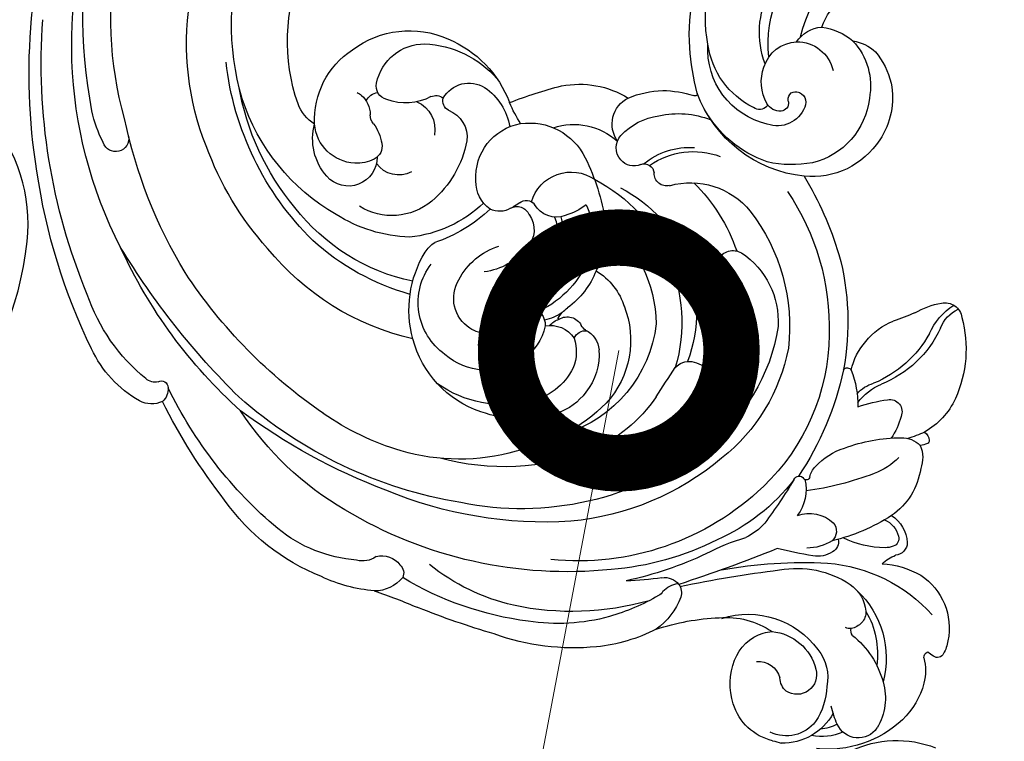
# Model space of a CAD drawing. Units: centimetres. Extents: x 0 to 9335, y 0 to 3157.
# Drawn here: x 6602 to 6690, y 2598 to 2662 of the extents above; entities that cross this region are included whole.
import ezdxf
from ezdxf import colors
from ezdxf.entities.mleader import LeaderData, LeaderLine
from ezdxf.enums import TextEntityAlignment as Align
from ezdxf.math import Vec2, Vec3

# ---------------------------------------------------------------- set-up
doc = ezdxf.new("R2010")
doc.units = ezdxf.units.CM
doc.layers.add('A-02.平面文字', color=4, linetype='Continuous')
doc.layers.add('H-08.木作(細線)', color=8, linetype='Continuous')
doc.layers.add('Linear', color=63, linetype='Continuous', lineweight=9)
doc.layers.add('標註', color=151, linetype='Continuous', lineweight=20)
doc.styles.get("Standard").update_dxf_attribs({"font": 'arial.ttf'})

# ---------------------------------------------------------------- blocks, each defined once
blk = doc.blocks.new('_TagCircle')
at = {"color": 0, "linetype": 'ByBlock', "lineweight": -2, "transparency": 16777216}
blk.add_circle((0, 0), 4, dxfattribs=at)
at = {"layer": 'Linear', "color": 0, "transparency": 16777216}
blk.add_attdef('TAGNUMBER', text='', height=3, dxfattribs=at).set_placement((0, -1.5), align=Align.CENTER)
blk = doc.blocks.new('_DotSmall')
at = {"color": 0, "linetype": 'ByBlock', "const_width": 0.5}
blk.add_lwpolyline([(-0.0625, 0, 1), (0.0625, 0, 1)], format="xyb", close=True, dxfattribs=at)
blk = doc.blocks.new('SE-21073-d')
at = {"color": 8}
blk.add_lwpolyline([(-81.151, 38.916, 0.130668), (-110.018, 67.8, 0.305409), (-142.896, 64.937, 0.211887), (-148.259, 54.642)], format="xyb", dxfattribs=at)
blk = doc.blocks.new('SE-21052L-d')
at = {"layer": 'H-08.木作(細線)', "ltscale": 0.2}
blk.add_arc((131.337, 0.101), 9.4, 343.8846, 31.17775, dxfattribs=at)
blk.add_arc((131.337, 0.101), 9.4, 343.8846, 31.17775, dxfattribs=at)
blk.add_arc((131.337, 0.101), 9.4, 343.8846, 31.17775, dxfattribs=at)
blk = doc.blocks.new('SE-21065L-d')
at = {"layer": 'H-08.木作(細線)'}
for centre, radius, start, end in [((-18.18, 111.462), 4.75, 102.03942, 162.24412), ((-20.161, 121.535), 5.516, 280.34685, 288.61949), ((-18.325, 111.278), 5.03, 27.2206, 90.85443), ((-14.438, 107.096), 9.681, 45.82241, 94.8513), ((-18.004, 112.379), 3.277, 36.79379, 114.85827), ((-14.907, 111.149), 4.519, 64.39983, 100.58354), ((-11.621, 113.711), 2.017, 33.14361, 155.49242), ((-20.795, 110.997), 6.365, 1.96159, 31.70291), ((-15.498, 110.618), 4.428, 62.53896, 82.97759), ((-6.783, 111.255), 7.441, 153.73405, 166.6967), ((-14.338, 112.242), 5.102, 342.71897, 30.27083), ((-12.554, 109.125), 6.912, 13.81013, 45.30282), ((-17.252, 111.042), 5.763, 161.07857, 200.28355), ((-17.114, 110.221), 1.742, 342.97281, 122.11256), ((-16.969, 110.442), 1.65, 130.48319, 176.87916), ((-18.406, 110.527), 4.031, 320.58194, 9.82033), ((-20.523, 111.107), 1.991, 264.47354, 343.20419), ((-17.193, 113.016), 8.059, 307.82618, 343.49304), ((-17.43, 108.758), 8.203, 312.25264, 13.88338), ((-10.382, 109.734), 4.658, 344.98239, 12.91444), ((-19.708, 110.842), 4.408, 274.11946, 345.13571), ((-17.409, 108.383), 7.406, 328.33738, 6.91322), ((-18.897, 110.362), 3.985, 199.30319, 251.34735), ((-5.35, 108.481), 0.534, 175.0352, 246.95063), ((-3.924, 106.332), 2.328, 118.80652, 134.61758), ((-4.713, 107.859), 0.611, 25.13188, 122.94072), ((-37.296, 87.315), 20.899, 83.45154, 108.72753), ((-36.591, 93.631), 14.544, 61.53488, 83.3757), ((-21.402, 112.658), 7.703, 251.40166, 322.49122), ((-6.918, 106.597), 3.15, 7.17392, 28.88646), ((-23.417, 32.095), 77.787, 105.34856, 110.61409), ((-19.161, 109.966), 3.528, 253.35315, 266.24608), ((-11.661, 106.212), 0.736, 143.33898, 192.9539), ((-9.273, 105.941), 5.58, 302.15394, 10.83702), ((-37.871, 77.352), 28.746, 96.30421, 119.91606), ((-38.704, 88.716), 17.364, 73.7009, 97.68828), ((-22.678, 126.777), 21.524, 251.07536, 266.22694), ((-33.141, 101.643), 5.909, 18.66677, 53.88639), ((-23.362, 112.518), 7.255, 264.2103, 303.18207), ((-12.527, 105.209), 0.851, 79.88774, 115.54147), ((-12.769, 104.328), 1.763, 42.236, 77.16194), ((-68.461, 147.575), 46.182, 287.33533, 292.47945), ((-37.608, 79.905), 25.086, 73.16493, 100.91618), ((-39.58, 86.82), 19.432, 58.77325, 72.79118), ((-12.446, 104.593), 1.345, 355.79322, 43.1419), ((-38.481, 86.326), 18.619, 102.02134, 127.61998), ((-15.429, 114.193), 13.927, 273.51038, 317.11521), ((-14.289, 104.835), 3.202, 302.82419, 353.90761), ((-53.735, 89.689), 13.835, 94.00409, 114.20889), ((-54.768, 100.199), 3.292, 38.92894, 88.83267), ((-30.051, 102.512), 1.073, 30.19609, 59.50469), ((-27.373, 104.678), 2.389, 222.89999, 259.47906), ((-28.723, 103.157), 1.239, 323.23471, 17.72593), ((-52.547, 84.208), 19.356, 110.7595, 143.60932), ((-53.096, 101.882), 0.969, 310.35956, 23.44577), ((-32.927, 82.076), 20.117, 79.42455, 88.46009), ((-39.965, 70.07), 32.999, 63.68996, 76.72225), ((-28.983, 103.47), 1.637, 261.16721, 319.91043), ((-69.151, -18.377), 127.697, 66.91025, 71.07293), ((-4.326, 204.525), 104.559, 257.1276, 262.0297), ((-17.126, 109.285), 8.48, 258.45214, 302.63477), ((-38.349, 63.372), 38.112, 83.07453, 120.06495), ((-55.537, 88.084), 12.735, 93.54657, 127.90256), ((-55.822, 98.798), 2.059, 53.34969, 104.1307), ((-54.043, 102.366), 1.993, 253.98262, 322.16502), ((-37.072, 76.868), 23.629, 45.1095, 94.93958), ((-36.161, 76.218), 25.104, 62.0814, 84.49682), ((-15.949, 141.004), 40.735, 258.59373, 271.93242), ((-9.981, 107.849), 7.584, 271.77669, 299.00766), ((-16.165, 116.157), 18.885, 240.93496, 252.42162), ((-8.422, 49.239), 50.977, 98.42918, 102.05934), ((-15.5, 97.272), 2.425, 56.40801, 99.34965), ((-7.348, 102.621), 3.36, 224.44254, 248.78635), ((-8.702, 98.34), 1.157, 0.25249, 83.13233), ((-16.546, 94.662), 4.336, 57.35579, 88.70048), ((-14.713, 98.384), 1.063, 348.08563, 58.58808), ((-9.655, 90.529), 8.305, 89.01453, 115.46839), ((-9.523, 96.959), 1.875, 66.79919, 89.67976), ((-8.998, 98.017), 0.698, 341.04644, 72.20512), ((-39.393, 68.584), 38.047, 129.04594, 153.05028), ((-31.668, 82.569), 17.417, 36.63244, 65.36169), ((-24.186, 93.509), 5.191, 39.96754, 63.48616), ((-14.999, 97.48), 1.149, 318.57957, 46.43796), ((-18.503, 81.709), 17.15, 56.28976, 75.49669), ((-10.461, 98.401), 2.21, 292.98394, 343.95249), ((-10.637, 98.602), 3.103, 302.18503, 355.25729), ((-40.364, 60.419), 36.698, 85.37676, 111.53008), ((-40.118, 72.777), 24.371, 49.02275, 83.61155), ((-43.984, 72.219), 27.637, 119.14236, 145.81591), ((-64.661, 65.276), 54.522, 30.51687, 35.37946), ((-16.219, 99.01), 3.095, 248.83182, 312.25596), ((-20.361, 93.885), 3.763, 345.3402, 36.51963), ((-27.231, 62.706), 52.542, 141.11237, 152.38347), ((-41.468, 56.569), 39.376, 98.33343, 130.45627), ((-42.3, 69.151), 26.825, 51.95638, 100.47124), ((-12.553, 91.002), 6.121, 7.23907, 54.33716), ((-35.462, 43.603), 54.163, 109.82481, 125.4114), ((-33.597, 80.251), 18.78, 359.43382, 45.33731), ((-21.22, 65.371), 28.939, 68.46765, 80.809), ((-17.233, 93.104), 0.48, 197.23195, 328.93122), ((-40.162, 77.953), 27.174, 10.99277, 32.68503), ((-16.598, 92.662), 0.297, 6.86295, 139.05752), ((-14.487, 93.044), 1.85, 190.80521, 223.88956), ((-47.733, 73.058), 18.626, 73.26446, 105.02797), ((-43.798, 70.381), 21.903, 68.50218, 103.99652), ((-11.276, 95.836), 6.103, 221.88162, 250.83896), ((-12.774, 86.733), 5.967, 43.39318, 68.62509), ((-9.064, 90.84), 2.747, 336.01778, 19.8721), ((-46.075, 67.793), 24.142, 105.58918, 123.80966), ((-45.707, 75.597), 15.658, 44.01856, 77.6942), ((-34.463, 78.571), 16.296, 9.75775, 50.67312), ((-41.748, 77.953), 14.134, 33.97948, 64.98359), ((-35.241, 77.358), 16.019, 7.36461, 53.74897), ((-7.897, 104.015), 14.947, 248.89395, 268.5788), ((-41.737, 78.213), 11.648, 5.72691, 71.70707), ((-13.869, 85.886), 5.715, 13.16778, 34.48697), ((-8.127, 91.284), 2.215, 266.34559, 315.21486), ((-10.114, 80.771), 8.689, 63.22234, 73.75594), ((-6.844, 87.612), 2.131, 64.68011, 82.19523), ((-6.786, 89.351), 1.01, 305.51924, 354.88845), ((-6.009, 89.315), 0.236, 346.5574, 70.92104), ((-9.634, 82.766), 6.708, 24.19977, 59.20076), ((-38.141, 54.538), 43.896, 130.84076, 154.43927), ((-74.773, 85.035), 2.254, 64.06231, 117.64952), ((-34.499, 49.888), 45.461, 123.37488, 145.55414), ((-42.727, 78.559), 9.326, 107.65152, 164.16078), ((-42.142, 77.487), 10.528, 71.36575, 108.91419), ((-40.76, 82.26), 5.567, 36.20048, 69.14943), ((-71.045, 78.12), 10.11, 118.17467, 154.21131), ((-19.632, 36.673), 68.783, 133.54375, 147.65019), ((-74.793, 85.962), 1.491, 354.81541, 47.55898), ((-43.712, 76.533), 10.255, 76.30485, 123.85131), ((-42.57, 80.96), 5.683, 25.40009, 76.92576), ((-40.683, 81.018), 8.288, 337.4363, 41.2048), ((-9.301, 86.777), 1.077, 258.03055, 22.40803), ((-73.895, 85.824), 0.586, 240.34612, 0.28984), ((-40.5, 82.289), 5.342, 354.59543, 37.59247), ((60.53, 140.339), 105.687, 211.03441, 212.70987), ((-20.463, 86.365), 8.306, 337.38369, 0.19324), ((-7.81, 89.254), 5.421, 216.54898, 244.94195), ((-7.3, 99.967), 14.417, 250.30968, 261.1243), ((-65.262, 72.185), 16.317, 127.9113, 160.26337), ((-74.509, 84.204), 1.156, 73.71444, 132.37282), ((-9.965, 87.091), 2.919, 219.0505, 253.63912), ((-13.313, 81.311), 10.662, 343.71474, 23.22954), ((-14.772, 75.101), 10.015, 27.97666, 66.55563), ((-13.73, 75.502), 9.556, 23.48149, 67.70766), ((-45.215, 78.204), 5.557, 54.55451, 130.56155), ((-40.947, 82.046), 3.761, 340.26522, 21.06105), ((-42.129, 79.464), 14.239, 296.13488, 15.32787), ((-27.12, 84.342), 1.695, 221.11556, 275.81085), ((-27.954, 86.926), 4.387, 283.25603, 306.53904), ((-33.861, 78.477), 9.839, 340.34737, 30.02909), ((-36.016, 79.317), 22.85, 343.79681, 9.61677), ((-13.153, 83.372), 0.41, 215.43259, 330.61209), ((-7.72, 84.072), 5.156, 190.06132, 222.15796), ((-32.854, 58.346), 53.112, 152.92875, 170.77115), ((-45.665, 77.781), 5.619, 124.25548, 216.19187), ((-44.497, 78.873), 4.6, 10.94756, 56.99808), ((-38.974, 78.51), 12.373, 296.00657, 19.59213), ((-37.276, 81.962), 2.102, 294.12646, 355.19084), ((-35.033, 79.71), 16.709, 321.28098, 5.57501), ((-46.997, 58.455), 23.132, 101.72727, 139.99095), ((-42.289, 78.358), 9.803, 163.72645, 210.24294), ((-45.515, 78.398), 2.028, 29.99413, 124.05095), ((-39.465, 82.191), 2.498, 258.07888, 325.50625), ((-36.374, 81.227), 1.127, 203.59435, 274.03255), ((-7.21, 83.72), 5.331, 215.66044, 248.70415), ((-45, 77.402), 3.144, 121.66498, 210.61841), ((-41.868, 79.781), 1.887, 216.81571, 358.98085), ((-38.129, 80.932), 1.918, 220.114, 250.59862), ((-38.017, 80.293), 1.388, 237.61457, 331.76121), ((-35.585, 78.897), 1.417, 125.9642, 148.54978), ((-36.385, 79.826), 21.568, 324.96202, 0.63613), ((-0.448, 82.162), 5.967, 203.32349, 235.5749), ((-40.459, 80.581), 3.5, 199.50857, 213.47901), ((-40.911, 75.19), 4.119, 54.13106, 78.15802), ((-38.789, 79.06), 0.0676, 64.54628, 204.33325), ((-36.309, 80.442), 2.907, 209.01671, 233.33006), ((-41.962, 79.823), 11.823, 307.14698, 357.82934), ((-26.619, 79.091), 7.272, 302.3869, 2.52482), ((-14.973, 61.834), 17.894, 64.40562, 70.99492), ((-2.027, 80.403), 3.135, 200.42009, 243.86369), ((-31.748, 56.333), 53.338, 156.39055, 183.10911), ((-44.375, 70.655), 8.673, 19.20763, 63.78561), ((-42.498, 72.211), 7.391, 20.30157, 52.9473), ((-38.534, 79.818), 5.851, 300.4828, 341.47707), ((-3.427, 84.427), 7.499, 239.41181, 258.52985), ((-4.576, 78.554), 1.515, 256.9237, 351.15238), ((-46.511, 56.256), 21.623, 104.75535, 131.10167), ((-45.623, 69.463), 7.702, 35.56639, 82.53633), ((-48.472, 58.537), 17.785, 100.80374, 141.31984), ((-45.601, 69.368), 7.18, 33.53557, 82.94866), ((-34.98, 52.313), 43.727, 147.81787, 167.12521), ((-42.373, 78.385), 5.926, 205.85513, 251.84239), ((-46.323, 69.367), 5.751, 37.14886, 81.58111), ((-22.921, 74.185), 1.941, 149.55356, 198.93322), ((-42.609, 71.327), 7.842, 353.20701, 26.08836), ((-43.168, 54.9), 39.248, 151.74814, 202.03876), ((-44.696, 54.585), 27.423, 136.88623, 159.13225), ((-48.33, 74.919), 2.852, 211.68909, 236.27314), ((-42.791, 71.417), 3.708, 338.95031, 31.13778), ((-42.713, 71.467), 4.17, 340.065, 36.42797), ((-42.112, 71.701), 6.197, 333.72303, 16.95435), ((-23.443, 74.254), 1.489, 208.02725, 298.87835), ((-42.697, 53.519), 26.215, 133.45065, 172.6146), ((-54.598, 59.732), 13.644, 45.64897, 69.92163), ((-43.381, 71.298), 2.252, 322.161, 43.20724), ((-37.526, 77.949), 15.28, 313.30003, 340.2924), ((-44.05, 82.762), 31.544, 328.04679, 341.8593), ((-51.853, 58.824), 13.29, 91.28517, 121.04106), ((-53.51, 61.028), 11.165, 45.27552, 83.00953), ((-49.844, 54.125), 18.365, 118.85314, 160.97554), ((-53.848, 64.732), 5.488, 49.03332, 120.66809), ((-42.661, 70.359), 1.147, 239.42564, 337.34839), ((-39.223, 67.873), 2.214, 68.3016, 149.17992), ((-40.043, 64.572), 5.603, 51.51141, 72.99896), ((-54.232, 73.795), 19.704, 332.792, 350.07824), ((-45.384, 54.834), 22.53, 138.87323, 169.31812), ((-43.426, 67.052), 2.934, 123.85387, 180.87301), ((-44.258, 67.796), 1.873, 57.23263, 115.33447), ((-43.937, 67.316), 2.154, 46.9888, 65.66054), ((-41.85, 69.573), 0.92, 227.8392, 322.03352), ((-27.213, 73.636), 6.809, 253.12375, 319.99737), ((-56.244, 61.987), 9.131, 9.43382, 48.97558), ((-37.877, 69.726), 3.655, 195.19298, 303.54563), ((-57.702, 65.132), 2.546, 358.45968, 137.71906), ((-32.883, 57.294), 53.263, 169.64879, 198.88535), ((-55.891, 63.458), 5.013, 137.48351, 194.08341), ((-53.251, 64.191), 2.427, 60.99406, 143.6382), ((-41.58, 66.579), 4.799, 174.87293, 259.04583), ((-29.461, 66.027), 1.126, 76.03449, 180.23832), ((-57.025, 61.893), 3.744, 91.55922, 174.71883), ((-56.952, 62.506), 3.135, 60.784, 93.18895), ((-31.465, 66.106), 0.882, 248.82087, 354.55733), ((-16.296, 54.728), 11.383, 94.98375, 158.6521), ((-16.714, 58.942), 7.149, 31.94126, 94.5851), ((-78.357, 63.847), 1.159, 348.34817, 160.61153), ((-55.978, 64.129), 1.244, 346.50096, 63.44881), ((-41.612, 67.314), 5.517, 260.82396, 332.71948), ((-32.336, 63.83), 1.649, 138.34527, 220.86601), ((-32.44, 63.927), 1.507, 64.20592, 138.48818), ((-27.35, 70.14), 6.449, 229.63761, 272.80621), ((-27.013, 70.876), 6.811, 234.15278, 289.38542), ((-17.473, 55.23), 10.112, 107.91465, 150.20545), ((-18.567, 55.412), 9.653, 77.97622, 102.05345), ((-18.225, 58.445), 6.622, 5.35887, 75.40694), ((-69.289, 58.8), 11.522, 151.87451, 166.76292), ((-47.948, 54.905), 24.286, 157.10418, 187.65106), ((-58.903, 64.625), 4.208, 323.32119, 349.22506), ((-52.693, 62.55), 2.618, 291.33265, 10.62313), ((-49.776, 63.201), 2.556, 289.8925, 6.35399), ((-37.678, 67.614), 5.766, 250.54933, 311.11046), ((-31.807, 61.712), 2.582, 143.38937, 242.2303), ((-45.492, 52.491), 33.511, 163.41585, 189.344), ((-59.045, 59.272), 3.422, 119.93383, 159.58124), ((-53.363, 61.742), 7.407, 176.16293, 235.91108), ((-54.769, 61.361), 1.067, 135.29774, 182.27332), ((-48.498, 63.047), 5.12, 302.55423, 350.04759), ((-29.347, 66.568), 5.702, 222.02337, 260.82476), ((-16.196, 59.11), 6.622, 347.46377, 33.07737), ((-35.505, 51.976), 45.984, 168.12423, 190.86403), ((-58.137, 61.379), 2.302, 310.24768, 358.4959), ((-32.506, 55.179), 12.019, 146.18281, 156.22279), ((-28.413, 68.785), 8.059, 256.77776, 290.03662), ((-19.222, 54.845), 6.811, 101.95623, 182.63521), ((-19.793, 59.038), 2.609, 20.2939, 108.78995), ((-46.64, 54.656), 16.659, 159.58699, 202.16606), ((-52.788, 55.572), 4.658, 60.45718, 110.25108), ((-48.506, 59.97), 0.919, 115.82724, 195.29741), ((-21.358, 59.293), 0.929, 44.96389, 124.46982), ((-19.545, 58.978), 1.361, 85.33824, 148.35371), ((-19.507, 59.607), 0.73, 352.70214, 84.24578), ((-45.227, 53.166), 23.051, 162.46128, 197.57042), ((-57.877, 61.218), 2.014, 294.70759, 307.55119), ((-54.995, 60.68), 1.354, 205.18919, 260.98614), ((-54.149, 58.762), 1.206, 102.0048, 192.16284), ((-50.027, 60.582), 1.064, 244.1342, 306.60518), ((-47.088, 60.986), 2.626, 208.62261, 300.8198), ((-52.699, 63.698), 9.901, 291.47542, 338.2201), ((-29.433, 93.796), 36.586, 247.38028, 254.94825), ((-37.199, 66.499), 8.219, 257.81057, 300.63806), ((-29.545, 67.29), 8.592, 246.21514, 267.24337), ((-18.787, 53.423), 7.323, 115.01788, 171.28696), ((-17.377, 57.735), 3.859, 149.52603, 199.2021), ((-20.839, 59.822), 0.188, 316.43022, 42.8341), ((-18.174, 59.252), 0.663, 156.69471, 280.42133), ((-18.196, 59.533), 0.944, 278.67062, 25.72827), ((-51.059, 59.3), 4.342, 190.49879, 269.2488), ((-29.892, 68.074), 9.367, 269.59514, 286.71869), ((-5.84, 52.923), 21.882, 164.22401, 174.87092), ((-27.089, 58.934), 0.201, 341.98842, 122.60131), ((-17.32, 58.047), 5.778, 315.69164, 10.13007), ((-51.375, 64.044), 9.09, 271.63421, 317.59993), ((-16.463, 59.442), 6.96, 319.55091, 345.27523), ((-13.676, 53.27), 7.809, 158.12601, 207.18018), ((-17.943, 57.365), 3.207, 196.28574, 265.8738), ((-18.087, 57.476), 3.311, 268.50078, 345.62167), ((-52.341, 62.206), 8.384, 231.8968, 292.93071), ((-11.115, 54.115), 9.589, 171.322, 237.29782), ((-10.924, 53.448), 16.772, 175.10432, 208.24836), ((-13.467, 51.93), 12.826, 168.29539, 253.4264), ((-15.661, 55.822), 3.009, 213.37736, 264.16253), ((-13.642, 57.701), 3.719, 277.05855, 311.74024), ((-6.64, 56.113), 11.444, 191.96309, 254.82308), ((-16.558, 58.079), 5.285, 276.42449, 309.65604), ((-8.699, 55.525), 7.753, 200.36346, 247.57353)]:
    blk.add_arc(centre, radius, start, end, dxfattribs=at)

msp = doc.modelspace()

# ---------------------------------------------------------------- block references
at = {"rotation": 224.9999999999998}
msp.add_blockref('SE-21073-d', (6456.13, 2586.778), dxfattribs=at)
at = {"xscale": -1}
for name, p, rotation in [('SE-21065L-d', (6690.458, 2713.414), 178.9499902679668), ('SE-21052L-d', (6702.29, 2458.832), 279.7354426613101)]:
    msp.add_blockref(name, p, dxfattribs=dict(at, rotation=rotation))

# ---------------------------------------------------------------- leaders
at = {"layer": 'A-02.平面文字'}
ml = msp.add_multileader_block('Standard', dxfattribs=at)
ml.set_content('_TagCircle', color=256, scale=9.732096)
ml.set_attribute('TAGNUMBER', '1', width=0)
ml.set_leader_properties(color=256, linetype='ByLayer', lineweight=-1)
ml.set_arrow_properties(name='DOTSMALL')
ml.build(insert=Vec2(0, 0))
ml.multileader.update_dxf_attribs({"dogleg_length": 21.835, "arrow_head_size": 64.881})
ctx = ml.context
ctx.base_point, ctx.char_height, ctx.arrow_head_size, ctx.landing_gap_size, ctx.plane_origin = Vec3(7229.272, 3109.312), 4.983, 64.881, 2.491, Vec3(7240.671, 3109.312)
notes = []
notes.append((ctx, [(0, (0, 0, 0), (0, 0), (1, 0), 1, [])]))
ctx.block.insert = Vec3(7268.2, 3109.312)
ml = msp.add_multileader_block('Standard', dxfattribs=at)
ml.set_content('_TagCircle', color=256, scale=9.732096)
ml.set_attribute('TAGNUMBER', '7', width=0)
ml.set_leader_properties(color=256, linetype='ByLayer', lineweight=-1)
ml.set_arrow_properties(name='DOTSMALL')
ml.build(insert=Vec2(0, 0))
ml.multileader.update_dxf_attribs({"dogleg_length": 21.835, "arrow_head_size": 64.881})
ctx = ml.context
ctx.base_point, ctx.char_height, ctx.arrow_head_size, ctx.landing_gap_size, ctx.plane_origin = Vec3(8258.092, 3109.312), 4.983, 64.881, 2.491, Vec3(8269.492, 3109.312)
notes.append((ctx, [(0, (0, 0, 0), (0, 0), (1, 0), 1, [])]))
ctx.block.insert = Vec3(8297.021, 3109.312)
ml = msp.add_multileader_block('Standard', dxfattribs=at)
ml.set_content('_TagCircle', color=256, scale=9.732096)
ml.set_attribute('TAGNUMBER', '2', width=0)
ml.set_leader_properties(color=256, linetype='ByLayer', lineweight=-1)
ml.set_arrow_properties(name='DOTSMALL')
ml.build(insert=Vec2(0, 0))
ml.multileader.update_dxf_attribs({"dogleg_length": 21.835, "arrow_head_size": 64.881})
ctx = ml.context
ctx.base_point, ctx.char_height, ctx.arrow_head_size, ctx.landing_gap_size, ctx.plane_origin = Vec3(7229.272, 2921.808), 4.983, 64.881, 2.491, Vec3(7240.671, 2921.808)
notes.append((ctx, [(0, (0, 0, 0), (0, 0), (1, 0), 1, [])]))
ctx.block.insert = Vec3(7268.2, 2921.808)
ml = msp.add_multileader_block('Standard', dxfattribs=at)
ml.set_content('_TagCircle', color=256, scale=9.732096)
ml.set_attribute('TAGNUMBER', '8', width=0)
ml.set_leader_properties(color=256, linetype='ByLayer', lineweight=-1)
ml.set_arrow_properties(name='DOTSMALL')
ml.build(insert=Vec2(0, 0))
ml.multileader.update_dxf_attribs({"dogleg_length": 21.835, "arrow_head_size": 64.881})
ctx = ml.context
ctx.base_point, ctx.char_height, ctx.arrow_head_size, ctx.landing_gap_size, ctx.plane_origin = Vec3(8258.092, 2921.808), 4.983, 64.881, 2.491, Vec3(8269.492, 2921.808)
notes.append((ctx, [(0, (0, 0, 0), (0, 0), (1, 0), 1, [])]))
ctx.block.insert = Vec3(8297.021, 2921.808)
ml = msp.add_multileader_block('Standard', dxfattribs=at)
ml.set_content('_TagCircle', color=256, scale=9.732096)
ml.set_attribute('TAGNUMBER', '3', width=0)
ml.set_leader_properties(color=256, linetype='ByLayer', lineweight=-1)
ml.set_arrow_properties(name='DOTSMALL')
ml.build(insert=Vec2(0, 0))
ml.multileader.update_dxf_attribs({"dogleg_length": 21.835, "arrow_head_size": 64.881})
ctx = ml.context
ctx.base_point, ctx.char_height, ctx.arrow_head_size, ctx.landing_gap_size, ctx.plane_origin = Vec3(7229.272, 2734.305), 4.983, 64.881, 2.491, Vec3(7240.671, 2734.305)
notes.append((ctx, [(0, (0, 0, 0), (0, 0), (1, 0), 1, [])]))
ctx.block.insert = Vec3(7268.2, 2734.305)
ml = msp.add_multileader_block('Standard', dxfattribs=at)
ml.set_content('_TagCircle', color=256, scale=9.732096)
ml.set_attribute('TAGNUMBER', '9', width=0)
ml.set_leader_properties(color=256, linetype='ByLayer', lineweight=-1)
ml.set_arrow_properties(name='DOTSMALL')
ml.build(insert=Vec2(0, 0))
ml.multileader.update_dxf_attribs({"dogleg_length": 21.835, "arrow_head_size": 64.881})
ctx = ml.context
ctx.base_point, ctx.char_height, ctx.arrow_head_size, ctx.landing_gap_size, ctx.plane_origin = Vec3(8258.092, 2734.305), 4.983, 64.881, 2.491, Vec3(8269.492, 2734.305)
notes.append((ctx, [(0, (0, 0, 0), (0, 0), (1, 0), 1, [])]))
ctx.block.insert = Vec3(8297.021, 2734.305)
at = {"layer": '標註'}
ml = msp.add_multileader_block('Standard', dxfattribs=at)
ml.set_content('_TagCircle', color=256, scale=11.2)
ml.set_attribute('TAGNUMBER', '11', width=0)
ml.set_leader_properties(color=256, linetype='ByLayer', lineweight=-1)
ml.set_arrow_properties(name='DOTSMALL')
ml.build(insert=Vec2(0, 0))
ml.multileader.update_dxf_attribs({"dogleg_length": 1.5, "arrow_head_size": 40, "scale": 40})
ctx = ml.context
ctx.base_point, ctx.scale, ctx.char_height, ctx.arrow_head_size, ctx.landing_gap_size, ctx.plane_origin = Vec3(6474.395, 2466.101), 40, 160, 40, 80, Vec3(6531.512, 2487.494)
notes.append((ctx, [(0, (1, 1, 0), (6623.995, 2466.101), (-1, 0), 60, [(0, [(6655.531, 2632.246)], 0, [])])]))
ctx.block.insert = Vec3(6519.195, 2466.101)
for ctx, leaders in notes:
    for number, flags, end, landing, length, lines in leaders:
        leader = LeaderData()
        leader.index, (leader.has_last_leader_line, leader.has_dogleg_vector, leader.attachment_direction) = number, flags
        leader.last_leader_point, leader.dogleg_vector, leader.dogleg_length = Vec3(end), Vec3(landing), length
        for number, points, colour, breaks in lines:
            line = LeaderLine()
            line.index, line.vertices, line.color, line.breaks = number, Vec3.list(points), colors.encode_raw_color(colour), breaks
            leader.lines.append(line)
        ctx.leaders.append(leader)

doc.saveas('drawing.dxf')
